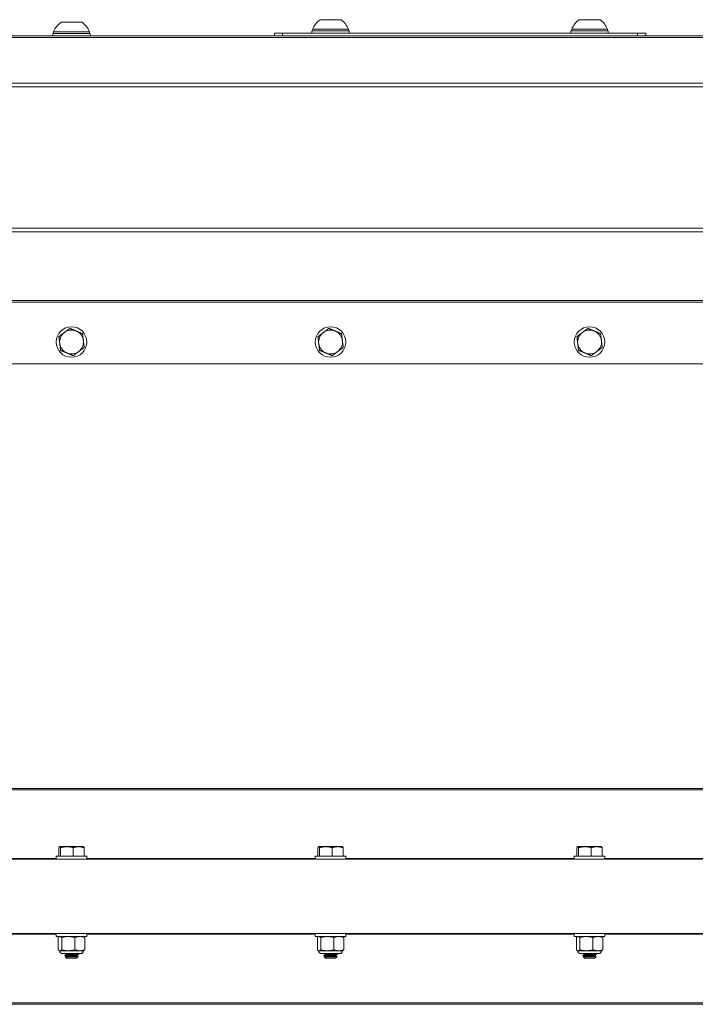
# Model space of a CAD drawing. Units: inches. Extents: x 4.3 to 61.8, y 7.3 to 36.4.
# Drawn here: x 27.8 to 35.6, y 7.5 to 18.9 of the extents above; entities that cross this region are included whole.
import ezdxf

# ---------------------------------------------------------------- set-up
doc = ezdxf.new("R2010")
doc.units = ezdxf.units.IN
doc.header["$LTSCALE"] = 6
doc.header["$MEASUREMENT"] = 0
doc.layers.add('Visible (ANSI)', color=7, linetype='Continuous', lineweight=20, true_color=0xbc4343)
doc.layers.add('Visible Narrow (ANSI)', color=7, linetype='Continuous', lineweight=9, true_color=0xbc4343)

msp = doc.modelspace()

# ---------------------------------------------------------------- linework, layer by layer
at = {"layer": 'Visible (ANSI)'}
for p, q in [((28.489, 18.823), (28.253, 18.823)), ((31.489, 18.853), (31.253, 18.853)), ((34.489, 18.853), (34.253, 18.853)), ((28.578, 18.713), (28.164, 18.713)), ((28.164, 18.693), (28.164, 18.713)), ((28.578, 18.693), (28.578, 18.713)), ((31.588, 18.723), (31.155, 18.723)), ((31.155, 18.723), (31.155, 18.696)), ((31.578, 18.743), (31.164, 18.743)), ((31.164, 18.723), (31.164, 18.743)), ((31.578, 18.723), (31.578, 18.743)), ((31.588, 18.723), (31.588, 18.696)), ((34.588, 18.723), (34.155, 18.723)), ((34.155, 18.723), (34.155, 18.696)), ((34.578, 18.743), (34.164, 18.743)), ((34.164, 18.723), (34.164, 18.743)), ((34.578, 18.723), (34.578, 18.743)), ((34.588, 18.723), (34.588, 18.696)), ((53.871, 18.666), (11.871, 18.666)), ((28.588, 18.693), (28.155, 18.693)), ((28.155, 18.693), (28.155, 18.666)), ((28.588, 18.693), (28.588, 18.666)), ((30.721, 18.696), (30.814, 18.696)), ((30.721, 18.696), (30.721, 18.666)), ((30.814, 18.696), (34.928, 18.696)), ((34.928, 18.696), (35.021, 18.696)), ((35.021, 18.666), (35.021, 18.696)), ((11.871, 14.868), (53.871, 14.868)), ((53.871, 9.953), (11.871, 9.953)), ((28.225, 9.266), (28.225, 9.168)), ((28.233, 9.278), (28.232, 9.278)), ((28.234, 9.278), (28.233, 9.278)), ((28.317, 9.278), (28.234, 9.278)), ((28.244, 9.266), (28.244, 9.168)), ((28.454, 9.278), (28.317, 9.278)), ((28.391, 9.266), (28.391, 9.168)), ((28.509, 9.278), (28.454, 9.278)), ((28.509, 9.278), (28.51, 9.278)), ((28.518, 9.266), (28.518, 9.168)), ((31.225, 9.266), (31.225, 9.168)), ((31.233, 9.278), (31.232, 9.278)), ((31.234, 9.278), (31.233, 9.278)), ((31.317, 9.278), (31.234, 9.278)), ((31.244, 9.266), (31.244, 9.168)), ((31.454, 9.278), (31.317, 9.278)), ((31.391, 9.266), (31.391, 9.168)), ((31.509, 9.278), (31.454, 9.278)), ((31.509, 9.278), (31.51, 9.278)), ((31.518, 9.266), (31.518, 9.168)), ((34.225, 9.266), (34.225, 9.168)), ((34.233, 9.278), (34.232, 9.278)), ((34.234, 9.278), (34.233, 9.278)), ((34.317, 9.278), (34.234, 9.278)), ((34.244, 9.266), (34.244, 9.168)), ((34.454, 9.278), (34.317, 9.278)), ((34.391, 9.266), (34.391, 9.168)), ((34.509, 9.278), (34.454, 9.278)), ((34.509, 9.278), (34.51, 9.278)), ((34.518, 9.266), (34.518, 9.168)), ((11.871, 9.133), (53.871, 9.133)), ((28.548, 9.168), (28.194, 9.168)), ((28.194, 9.168), (28.194, 9.133)), ((28.548, 9.168), (28.548, 9.133)), ((31.548, 9.168), (31.194, 9.168)), ((31.194, 9.168), (31.194, 9.133)), ((31.548, 9.168), (31.548, 9.133)), ((34.548, 9.168), (34.194, 9.168)), ((34.194, 9.168), (34.194, 9.133)), ((34.548, 9.168), (34.548, 9.133)), ((11.871, 8.273), (53.871, 8.273)), ((28.194, 8.273), (28.194, 8.237)), ((28.548, 8.237), (28.194, 8.237)), ((28.218, 8.083), (28.218, 8.227)), ((28.233, 8.237), (28.229, 8.235)), ((28.257, 8.083), (28.257, 8.227)), ((28.41, 8.083), (28.41, 8.227)), ((28.509, 8.237), (28.513, 8.235)), ((28.524, 8.083), (28.524, 8.227)), ((28.548, 8.273), (28.548, 8.237)), ((31.194, 8.273), (31.194, 8.237)), ((31.548, 8.237), (31.194, 8.237)), ((31.218, 8.083), (31.218, 8.227)), ((31.233, 8.237), (31.229, 8.235)), ((31.257, 8.083), (31.257, 8.227)), ((31.41, 8.083), (31.41, 8.227)), ((31.509, 8.237), (31.513, 8.235)), ((31.524, 8.083), (31.524, 8.227)), ((31.548, 8.273), (31.548, 8.237)), ((34.194, 8.273), (34.194, 8.237)), ((34.548, 8.237), (34.194, 8.237)), ((34.218, 8.083), (34.218, 8.227)), ((34.233, 8.237), (34.229, 8.235)), ((34.257, 8.083), (34.257, 8.227)), ((34.41, 8.083), (34.41, 8.227)), ((34.509, 8.237), (34.513, 8.235)), ((34.524, 8.083), (34.524, 8.227)), ((34.548, 8.273), (34.548, 8.237)), ((28.233, 8.073), (28.229, 8.075)), ((28.237, 8.073), (28.233, 8.073)), ((28.333, 8.073), (28.237, 8.073)), ((28.476, 8.04), (28.266, 8.04)), ((28.292, 8.02), (28.292, 8.016)), ((28.313, 7.987), (28.302, 7.998)), ((28.31, 8.03), (28.31, 8.034)), ((28.31, 8.003), (28.31, 8.006)), ((28.313, 7.987), (28.429, 7.987)), ((28.467, 8.073), (28.333, 8.073)), ((28.422, 7.99), (28.432, 7.99)), ((28.429, 7.987), (28.432, 7.99)), ((28.432, 8.016), (28.432, 8.019)), ((28.432, 7.99), (28.432, 7.992)), ((28.438, 7.995), (28.449, 8.007)), ((28.45, 8.034), (28.45, 8.03)), ((28.509, 8.073), (28.467, 8.073)), ((28.509, 8.073), (28.513, 8.075)), ((31.233, 8.073), (31.229, 8.075)), ((31.237, 8.073), (31.233, 8.073)), ((31.333, 8.073), (31.237, 8.073)), ((31.476, 8.04), (31.266, 8.04)), ((31.292, 8.02), (31.292, 8.016)), ((31.313, 7.987), (31.302, 7.998)), ((31.31, 8.03), (31.31, 8.034)), ((31.31, 8.003), (31.31, 8.006)), ((31.313, 7.987), (31.429, 7.987)), ((31.467, 8.073), (31.333, 8.073)), ((31.422, 7.99), (31.432, 7.99)), ((31.429, 7.987), (31.432, 7.99)), ((31.432, 8.016), (31.432, 8.019)), ((31.432, 7.99), (31.432, 7.992)), ((31.438, 7.995), (31.449, 8.007)), ((31.45, 8.034), (31.45, 8.03)), ((31.509, 8.073), (31.467, 8.073)), ((31.509, 8.073), (31.513, 8.075)), ((34.233, 8.073), (34.229, 8.075)), ((34.237, 8.073), (34.233, 8.073)), ((34.333, 8.073), (34.237, 8.073)), ((34.476, 8.04), (34.266, 8.04)), ((34.292, 8.02), (34.292, 8.016)), ((34.313, 7.987), (34.302, 7.998)), ((34.31, 8.03), (34.31, 8.034)), ((34.31, 8.003), (34.31, 8.006)), ((34.313, 7.987), (34.429, 7.987)), ((34.467, 8.073), (34.333, 8.073)), ((34.422, 7.99), (34.432, 7.99)), ((34.429, 7.987), (34.432, 7.99)), ((34.432, 8.016), (34.432, 8.019)), ((34.432, 7.99), (34.432, 7.992)), ((34.438, 7.995), (34.449, 8.007)), ((34.45, 8.034), (34.45, 8.03)), ((34.509, 8.073), (34.467, 8.073)), ((34.509, 8.073), (34.513, 8.075)), ((11.871, 7.453), (53.871, 7.453))]:
    msp.add_line(p, q, dxfattribs=at)
for centre in [(28.371, 15.121), (31.371, 15.121), (34.371, 15.121)]:
    msp.add_circle(centre, 0.177, dxfattribs=at)
for centre, radius, start, end in [((28.371, 18.638), 0.22, 122.4875, 160.0436), ((28.371, 18.638), 0.22, 19.9564, 57.5125), ((31.371, 18.668), 0.22, 122.4875, 160.0436), ((31.371, 18.668), 0.22, 19.9564, 57.5125), ((34.371, 18.668), 0.22, 122.4875, 160.0436), ((34.371, 18.668), 0.22, 19.9564, 57.5125), ((28.371, 15.121), 0.138, 127.055, 187.055), ((28.371, 15.121), 0.138, 67.055, 127.055), ((28.371, 15.121), 0.138, 7.055, 67.055), ((31.371, 15.121), 0.138, 127.055, 187.055), ((31.371, 15.121), 0.138, 67.055, 127.055), ((31.371, 15.121), 0.138, 7.055, 67.055), ((34.371, 15.121), 0.138, 127.055, 187.055), ((34.371, 15.121), 0.138, 67.055, 127.055), ((34.371, 15.121), 0.138, 7.055, 67.055), ((28.371, 15.121), 0.138, 187.055, 247.055), ((28.371, 15.121), 0.138, 307.055, 7.055), ((31.371, 15.121), 0.138, 187.055, 247.055), ((31.371, 15.121), 0.138, 307.055, 7.055), ((34.371, 15.121), 0.138, 187.055, 247.055), ((34.371, 15.121), 0.138, 307.055, 7.055), ((28.371, 15.121), 0.138, 247.055, 307.055), ((31.371, 15.121), 0.138, 247.055, 307.055), ((34.371, 15.121), 0.138, 247.055, 307.055), ((28.266, 8.073), 0.0328, 180, 270), ((28.476, 8.073), 0.0328, 270, 0), ((31.266, 8.073), 0.0328, 180, 270), ((31.476, 8.073), 0.0328, 270, 0), ((34.266, 8.073), 0.0328, 180, 270), ((34.476, 8.073), 0.0328, 270, 0)]:
    msp.add_arc(centre, radius, start, end, dxfattribs=at)
for points, weights in [([(28.352, 15.279), (28.317, 15.253), (28.288, 15.231)], [1.80095202848, 1.94025615268, 1.94025615268]), ([(28.425, 15.248), (28.391, 15.262), (28.352, 15.279)], [1.94025615268, 1.94025615268, 1.80095202848]), ([(31.352, 15.279), (31.317, 15.253), (31.288, 15.231)], [1.80095202848, 1.94025615268, 1.94025615268]), ([(31.425, 15.248), (31.391, 15.262), (31.352, 15.279)], [1.94025615268, 1.94025615268, 1.80095202848]), ([(34.352, 15.279), (34.317, 15.253), (34.288, 15.231)], [1.80095202848, 1.94025615268, 1.94025615268]), ([(34.425, 15.248), (34.391, 15.262), (34.352, 15.279)], [1.94025615268, 1.94025615268, 1.80095202848]), ([(28.288, 15.231), (28.259, 15.209), (28.225, 15.183)], [1.94025615268, 1.94025615268, 1.80095202848]), ([(28.225, 15.183), (28.23, 15.141), (28.234, 15.104)], [1.80095202848, 1.94025615268, 1.94025615268]), ([(28.498, 15.217), (28.459, 15.234), (28.425, 15.248)], [1.80095202848, 1.94025615268, 1.94025615268]), ([(28.508, 15.138), (28.503, 15.175), (28.498, 15.217)], [1.94025615268, 1.94025615268, 1.80095202848]), ([(31.288, 15.231), (31.259, 15.209), (31.225, 15.183)], [1.94025615268, 1.94025615268, 1.80095202848]), ([(31.225, 15.183), (31.23, 15.141), (31.234, 15.104)], [1.80095202848, 1.94025615268, 1.94025615268]), ([(31.498, 15.217), (31.459, 15.234), (31.425, 15.248)], [1.80095202848, 1.94025615268, 1.94025615268]), ([(31.508, 15.138), (31.503, 15.175), (31.498, 15.217)], [1.94025615268, 1.94025615268, 1.80095202848]), ([(34.288, 15.231), (34.259, 15.209), (34.225, 15.183)], [1.94025615268, 1.94025615268, 1.80095202848]), ([(34.225, 15.183), (34.23, 15.141), (34.234, 15.104)], [1.80095202848, 1.94025615268, 1.94025615268]), ([(34.498, 15.217), (34.459, 15.234), (34.425, 15.248)], [1.80095202848, 1.94025615268, 1.94025615268]), ([(34.508, 15.138), (34.503, 15.175), (34.498, 15.217)], [1.94025615268, 1.94025615268, 1.80095202848]), ([(28.234, 15.104), (28.239, 15.068), (28.244, 15.025)], [1.94025615268, 1.94025615268, 1.80095202848]), ([(28.454, 15.011), (28.484, 15.033), (28.518, 15.059)], [1.94025615268, 1.94025615268, 1.80095202848]), ([(28.518, 15.059), (28.512, 15.101), (28.508, 15.138)], [1.80095202848, 1.94025615268, 1.94025615268]), ([(31.234, 15.104), (31.239, 15.068), (31.244, 15.025)], [1.94025615268, 1.94025615268, 1.80095202848]), ([(31.454, 15.011), (31.484, 15.033), (31.518, 15.059)], [1.94025615268, 1.94025615268, 1.80095202848]), ([(31.518, 15.059), (31.512, 15.101), (31.508, 15.138)], [1.80095202848, 1.94025615268, 1.94025615268]), ([(34.234, 15.104), (34.239, 15.068), (34.244, 15.025)], [1.94025615268, 1.94025615268, 1.80095202848]), ([(34.454, 15.011), (34.484, 15.033), (34.518, 15.059)], [1.94025615268, 1.94025615268, 1.80095202848]), ([(34.518, 15.059), (34.512, 15.101), (34.508, 15.138)], [1.80095202848, 1.94025615268, 1.94025615268]), ([(28.244, 15.025), (28.283, 15.009), (28.317, 14.994)], [1.80095202848, 1.94025615268, 1.94025615268]), ([(28.317, 14.994), (28.351, 14.98), (28.391, 14.963)], [1.94025615268, 1.94025615268, 1.80095202848]), ([(28.391, 14.963), (28.425, 14.989), (28.454, 15.011)], [1.80095202848, 1.94025615268, 1.94025615268]), ([(31.244, 15.025), (31.283, 15.009), (31.317, 14.994)], [1.80095202848, 1.94025615268, 1.94025615268]), ([(31.317, 14.994), (31.351, 14.98), (31.391, 14.963)], [1.94025615268, 1.94025615268, 1.80095202848]), ([(31.391, 14.963), (31.425, 14.989), (31.454, 15.011)], [1.80095202848, 1.94025615268, 1.94025615268]), ([(34.244, 15.025), (34.283, 15.009), (34.317, 14.994)], [1.80095202848, 1.94025615268, 1.94025615268]), ([(34.317, 14.994), (34.351, 14.98), (34.391, 14.963)], [1.94025615268, 1.94025615268, 1.80095202848]), ([(34.391, 14.963), (34.425, 14.989), (34.454, 15.011)], [1.80095202848, 1.94025615268, 1.94025615268]), ([(28.225, 9.266), (28.23, 9.278), (28.234, 9.278)], [1.80095202848, 1.94025615268, 1.94025615268]), ([(28.234, 9.278), (28.239, 9.278), (28.244, 9.266)], [1.94025615268, 1.94025615268, 1.80095202848]), ([(28.244, 9.266), (28.283, 9.278), (28.317, 9.278)], [1.80095202848, 1.94025615268, 1.94025615268]), ([(28.317, 9.278), (28.351, 9.278), (28.391, 9.266)], [1.94025615268, 1.94025615268, 1.80095202848]), ([(28.391, 9.266), (28.425, 9.278), (28.454, 9.278)], [1.80095202848, 1.94025615268, 1.94025615268]), ([(28.454, 9.278), (28.484, 9.278), (28.518, 9.266)], [1.94025615268, 1.94025615268, 1.80095202848]), ([(28.518, 9.266), (28.513, 9.276), (28.51, 9.278)], [1.80095202848, 1.9082080701, 1.93288322239]), ([(31.225, 9.266), (31.23, 9.278), (31.234, 9.278)], [1.80095202848, 1.94025615268, 1.94025615268]), ([(31.234, 9.278), (31.239, 9.278), (31.244, 9.266)], [1.94025615268, 1.94025615268, 1.80095202848]), ([(31.244, 9.266), (31.283, 9.278), (31.317, 9.278)], [1.80095202848, 1.94025615268, 1.94025615268]), ([(31.317, 9.278), (31.351, 9.278), (31.391, 9.266)], [1.94025615268, 1.94025615268, 1.80095202848]), ([(31.391, 9.266), (31.425, 9.278), (31.454, 9.278)], [1.80095202848, 1.94025615268, 1.94025615268]), ([(31.454, 9.278), (31.484, 9.278), (31.518, 9.266)], [1.94025615268, 1.94025615268, 1.80095202848]), ([(31.518, 9.266), (31.513, 9.276), (31.51, 9.278)], [1.80095202848, 1.9082080701, 1.93288322239]), ([(34.225, 9.266), (34.23, 9.278), (34.234, 9.278)], [1.80095202848, 1.94025615268, 1.94025615268]), ([(34.234, 9.278), (34.239, 9.278), (34.244, 9.266)], [1.94025615268, 1.94025615268, 1.80095202848]), ([(34.244, 9.266), (34.283, 9.278), (34.317, 9.278)], [1.80095202848, 1.94025615268, 1.94025615268]), ([(34.317, 9.278), (34.351, 9.278), (34.391, 9.266)], [1.94025615268, 1.94025615268, 1.80095202848]), ([(34.391, 9.266), (34.425, 9.278), (34.454, 9.278)], [1.80095202848, 1.94025615268, 1.94025615268]), ([(34.454, 9.278), (34.484, 9.278), (34.518, 9.266)], [1.94025615268, 1.94025615268, 1.80095202848]), ([(34.518, 9.266), (34.513, 9.276), (34.51, 9.278)], [1.80095202848, 1.9082080701, 1.93288322239]), ([(28.237, 8.237), (28.228, 8.237), (28.218, 8.227)], [2.58285034609, 2.58285034609, 2.39741003456]), ([(28.257, 8.227), (28.246, 8.237), (28.237, 8.237)], [2.39741003456, 2.58285034609, 2.58285034609]), ([(28.333, 8.237), (28.298, 8.237), (28.257, 8.227)], [2.58285034609, 2.58285034609, 2.39741003456]), ([(28.41, 8.227), (28.369, 8.237), (28.333, 8.237)], [2.39741003456, 2.58285034609, 2.58285034609]), ([(28.467, 8.237), (28.44, 8.237), (28.41, 8.227)], [2.58285034609, 2.58285034609, 2.39741003456]), ([(28.524, 8.227), (28.493, 8.237), (28.467, 8.237)], [2.39741003456, 2.58285034609, 2.58285034609]), ([(28.513, 8.235), (28.518, 8.233), (28.524, 8.227)], [2.54319323867, 2.49709472613, 2.39741003456]), ([(31.237, 8.237), (31.228, 8.237), (31.218, 8.227)], [2.58285034609, 2.58285034609, 2.39741003456]), ([(31.257, 8.227), (31.246, 8.237), (31.237, 8.237)], [2.39741003456, 2.58285034609, 2.58285034609]), ([(31.333, 8.237), (31.298, 8.237), (31.257, 8.227)], [2.58285034609, 2.58285034609, 2.39741003456]), ([(31.41, 8.227), (31.369, 8.237), (31.333, 8.237)], [2.39741003456, 2.58285034609, 2.58285034609]), ([(31.467, 8.237), (31.44, 8.237), (31.41, 8.227)], [2.58285034609, 2.58285034609, 2.39741003456]), ([(31.524, 8.227), (31.493, 8.237), (31.467, 8.237)], [2.39741003456, 2.58285034609, 2.58285034609]), ([(31.513, 8.235), (31.518, 8.233), (31.524, 8.227)], [2.54319323867, 2.49709472613, 2.39741003456]), ([(34.237, 8.237), (34.228, 8.237), (34.218, 8.227)], [2.58285034609, 2.58285034609, 2.39741003456]), ([(34.257, 8.227), (34.246, 8.237), (34.237, 8.237)], [2.39741003456, 2.58285034609, 2.58285034609]), ([(34.333, 8.237), (34.298, 8.237), (34.257, 8.227)], [2.58285034609, 2.58285034609, 2.39741003456]), ([(34.41, 8.227), (34.369, 8.237), (34.333, 8.237)], [2.39741003456, 2.58285034609, 2.58285034609]), ([(34.467, 8.237), (34.44, 8.237), (34.41, 8.227)], [2.58285034609, 2.58285034609, 2.39741003456]), ([(34.524, 8.227), (34.493, 8.237), (34.467, 8.237)], [2.39741003456, 2.58285034609, 2.58285034609]), ([(34.513, 8.235), (34.518, 8.233), (34.524, 8.227)], [2.54319323867, 2.49709472613, 2.39741003456]), ([(28.218, 8.083), (28.228, 8.073), (28.237, 8.073)], [2.39741003456, 2.58285034609, 2.58285034609]), ([(28.237, 8.073), (28.246, 8.073), (28.257, 8.083)], [2.58285034609, 2.58285034609, 2.39741003456]), ([(28.257, 8.083), (28.298, 8.073), (28.333, 8.073)], [2.39741003456, 2.58285034609, 2.58285034609]), ([(28.333, 8.073), (28.369, 8.073), (28.41, 8.083)], [2.58285034609, 2.58285034609, 2.39741003456]), ([(28.41, 8.083), (28.44, 8.073), (28.467, 8.073)], [2.39741003456, 2.58285034609, 2.58285034609]), ([(28.467, 8.073), (28.493, 8.073), (28.524, 8.083)], [2.58285034609, 2.58285034609, 2.39741003456]), ([(28.524, 8.083), (28.518, 8.078), (28.513, 8.075)], [2.39741003456, 2.49709472613, 2.54319323867]), ([(31.218, 8.083), (31.228, 8.073), (31.237, 8.073)], [2.39741003456, 2.58285034609, 2.58285034609]), ([(31.237, 8.073), (31.246, 8.073), (31.257, 8.083)], [2.58285034609, 2.58285034609, 2.39741003456]), ([(31.257, 8.083), (31.298, 8.073), (31.333, 8.073)], [2.39741003456, 2.58285034609, 2.58285034609]), ([(31.333, 8.073), (31.369, 8.073), (31.41, 8.083)], [2.58285034609, 2.58285034609, 2.39741003456]), ([(31.41, 8.083), (31.44, 8.073), (31.467, 8.073)], [2.39741003456, 2.58285034609, 2.58285034609]), ([(31.467, 8.073), (31.493, 8.073), (31.524, 8.083)], [2.58285034609, 2.58285034609, 2.39741003456]), ([(31.524, 8.083), (31.518, 8.078), (31.513, 8.075)], [2.39741003456, 2.49709472613, 2.54319323867]), ([(34.218, 8.083), (34.228, 8.073), (34.237, 8.073)], [2.39741003456, 2.58285034609, 2.58285034609]), ([(34.237, 8.073), (34.246, 8.073), (34.257, 8.083)], [2.58285034609, 2.58285034609, 2.39741003456]), ([(34.257, 8.083), (34.298, 8.073), (34.333, 8.073)], [2.39741003456, 2.58285034609, 2.58285034609]), ([(34.333, 8.073), (34.369, 8.073), (34.41, 8.083)], [2.58285034609, 2.58285034609, 2.39741003456]), ([(34.41, 8.083), (34.44, 8.073), (34.467, 8.073)], [2.39741003456, 2.58285034609, 2.58285034609]), ([(34.467, 8.073), (34.493, 8.073), (34.524, 8.083)], [2.58285034609, 2.58285034609, 2.39741003456]), ([(34.524, 8.083), (34.518, 8.078), (34.513, 8.075)], [2.39741003456, 2.49709472613, 2.54319323867])]:
    msp.add_rational_spline(points, weights, degree=2, dxfattribs=at)
for points, knots in [([(28.293, 8.016), (28.291, 8.017), (28.294, 8.018), (28.301, 8.018), (28.303, 8.019), (28.306, 8.019), (28.308, 8.019), (28.322, 8.02), (28.344, 8.022), (28.367, 8.023), (28.372, 8.023), (28.376, 8.024), (28.381, 8.024), (28.404, 8.025), (28.427, 8.027), (28.439, 8.028), (28.441, 8.028), (28.442, 8.028), (28.444, 8.028), (28.448, 8.029), (28.45, 8.029), (28.45, 8.03)], [-37.5487915, -37.5487915, -37.5487915, -37.5487915, -37.4327526, -37.4327526, -37.4327526, -37.3989992, -37.3989992, -37.3989992, -37.2228398, -37.2228398, -37.2228398, -37.188381, -37.188381, -37.188381, -37.0028553, -37.0028553, -37.0028553, -36.9780636, -36.9780636, -36.9780636, -36.8974775, -36.8974775, -36.8974775, -36.8974775]), ([(28.449, 8.034), (28.45, 8.034), (28.45, 8.033), (28.449, 8.033), (28.449, 8.033), (28.447, 8.032), (28.444, 8.032), (28.435, 8.031), (28.415, 8.029), (28.392, 8.028), (28.389, 8.028), (28.385, 8.027), (28.381, 8.027), (28.36, 8.026), (28.337, 8.025), (28.32, 8.024), (28.316, 8.023), (28.312, 8.023), (28.308, 8.023), (28.298, 8.022), (28.293, 8.021), (28.292, 8.02)], [-1.2082725, -1.2082725, -1.2082725, -1.2082725, -1.1707008, -1.1707008, -1.1707008, -1.1075361, -1.1075361, -1.1075361, -0.9273417, -0.9273417, -0.9273417, -0.8965701, -0.8965701, -0.8965701, -0.7305277, -0.7305277, -0.7305277, -0.685979, -0.685979, -0.685979, -0.555927, -0.555927, -0.555927, -0.555927]), ([(28.449, 8.007), (28.449, 8.007), (28.449, 8.007), (28.449, 8.006), (28.448, 8.006), (28.443, 8.006), (28.439, 8.005), (28.425, 8.004), (28.418, 8.004), (28.401, 8.003), (28.392, 8.003), (28.371, 8.002), (28.361, 8.002), (28.346, 8.001), (28.337, 8.001), (28.322, 8), (28.316, 8), (28.308, 7.999), (28.305, 7.999), (28.302, 7.998), (28.302, 7.998), (28.302, 7.998)], [-0.8430756, -0.8430756, -0.8430756, -0.8430756, -0.8376893, -0.8376893, -0.7919181, -0.7919181, -0.7463745, -0.7463745, -0.708458, -0.708458, -0.6732791, -0.6732791, -0.6255419, -0.6255419, -0.5576218, -0.5576218, -0.489997, -0.489997, -0.4219556, -0.4219556, -0.3796737, -0.3796737, -0.3796737, -0.3796737]), ([(28.422, 7.99), (28.424, 7.99), (28.428, 7.991), (28.434, 7.993), (28.436, 7.994), (28.437, 7.995), (28.437, 7.995), (28.438, 7.995)], [-0.28240196, -0.28240196, -0.28240196, -0.28240196, -0.2360176, -0.2360176, -0.20431942, -0.20431942, -0.19781715, -0.19781715, -0.19781715, -0.19781715]), ([(31.293, 8.016), (31.291, 8.017), (31.294, 8.018), (31.301, 8.018), (31.303, 8.019), (31.306, 8.019), (31.308, 8.019), (31.322, 8.02), (31.344, 8.022), (31.367, 8.023), (31.372, 8.023), (31.376, 8.024), (31.381, 8.024), (31.404, 8.025), (31.427, 8.027), (31.439, 8.028), (31.441, 8.028), (31.442, 8.028), (31.444, 8.028), (31.448, 8.029), (31.45, 8.029), (31.45, 8.03)], [-37.5487915, -37.5487915, -37.5487915, -37.5487915, -37.4327526, -37.4327526, -37.4327526, -37.3989992, -37.3989992, -37.3989992, -37.2228398, -37.2228398, -37.2228398, -37.188381, -37.188381, -37.188381, -37.0028553, -37.0028553, -37.0028553, -36.9780636, -36.9780636, -36.9780636, -36.8974775, -36.8974775, -36.8974775, -36.8974775]), ([(31.449, 8.034), (31.45, 8.034), (31.45, 8.033), (31.449, 8.033), (31.449, 8.033), (31.447, 8.032), (31.444, 8.032), (31.435, 8.031), (31.415, 8.029), (31.392, 8.028), (31.389, 8.028), (31.385, 8.027), (31.381, 8.027), (31.36, 8.026), (31.337, 8.025), (31.32, 8.024), (31.316, 8.023), (31.312, 8.023), (31.308, 8.023), (31.298, 8.022), (31.293, 8.021), (31.292, 8.02)], [-1.2082725, -1.2082725, -1.2082725, -1.2082725, -1.1707008, -1.1707008, -1.1707008, -1.1075361, -1.1075361, -1.1075361, -0.9273417, -0.9273417, -0.9273417, -0.8965701, -0.8965701, -0.8965701, -0.7305277, -0.7305277, -0.7305277, -0.685979, -0.685979, -0.685979, -0.555927, -0.555927, -0.555927, -0.555927]), ([(31.449, 8.007), (31.449, 8.007), (31.449, 8.007), (31.449, 8.006), (31.448, 8.006), (31.443, 8.006), (31.439, 8.005), (31.425, 8.004), (31.418, 8.004), (31.401, 8.003), (31.392, 8.003), (31.371, 8.002), (31.361, 8.002), (31.346, 8.001), (31.337, 8.001), (31.322, 8), (31.316, 8), (31.308, 7.999), (31.305, 7.999), (31.302, 7.998), (31.302, 7.998), (31.302, 7.998)], [-0.8430756, -0.8430756, -0.8430756, -0.8430756, -0.8376893, -0.8376893, -0.7919181, -0.7919181, -0.7463745, -0.7463745, -0.708458, -0.708458, -0.6732791, -0.6732791, -0.6255419, -0.6255419, -0.5576218, -0.5576218, -0.489997, -0.489997, -0.4219556, -0.4219556, -0.3796737, -0.3796737, -0.3796737, -0.3796737]), ([(31.422, 7.99), (31.424, 7.99), (31.428, 7.991), (31.434, 7.993), (31.436, 7.994), (31.437, 7.995), (31.437, 7.995), (31.438, 7.995)], [-0.28240196, -0.28240196, -0.28240196, -0.28240196, -0.2360176, -0.2360176, -0.20431942, -0.20431942, -0.19781715, -0.19781715, -0.19781715, -0.19781715]), ([(34.293, 8.016), (34.291, 8.017), (34.294, 8.018), (34.301, 8.018), (34.303, 8.019), (34.306, 8.019), (34.308, 8.019), (34.322, 8.02), (34.344, 8.022), (34.367, 8.023), (34.372, 8.023), (34.376, 8.024), (34.381, 8.024), (34.404, 8.025), (34.427, 8.027), (34.439, 8.028), (34.441, 8.028), (34.442, 8.028), (34.444, 8.028), (34.448, 8.029), (34.45, 8.029), (34.45, 8.03)], [-37.5487915, -37.5487915, -37.5487915, -37.5487915, -37.4327526, -37.4327526, -37.4327526, -37.3989992, -37.3989992, -37.3989992, -37.2228398, -37.2228398, -37.2228398, -37.188381, -37.188381, -37.188381, -37.0028553, -37.0028553, -37.0028553, -36.9780636, -36.9780636, -36.9780636, -36.8974775, -36.8974775, -36.8974775, -36.8974775]), ([(34.449, 8.034), (34.45, 8.034), (34.45, 8.033), (34.449, 8.033), (34.449, 8.033), (34.447, 8.032), (34.444, 8.032), (34.435, 8.031), (34.415, 8.029), (34.392, 8.028), (34.389, 8.028), (34.385, 8.027), (34.381, 8.027), (34.36, 8.026), (34.337, 8.025), (34.32, 8.024), (34.316, 8.023), (34.312, 8.023), (34.308, 8.023), (34.298, 8.022), (34.293, 8.021), (34.292, 8.02)], [-1.2082725, -1.2082725, -1.2082725, -1.2082725, -1.1707008, -1.1707008, -1.1707008, -1.1075361, -1.1075361, -1.1075361, -0.9273417, -0.9273417, -0.9273417, -0.8965701, -0.8965701, -0.8965701, -0.7305277, -0.7305277, -0.7305277, -0.685979, -0.685979, -0.685979, -0.555927, -0.555927, -0.555927, -0.555927]), ([(34.449, 8.007), (34.449, 8.007), (34.449, 8.007), (34.449, 8.006), (34.448, 8.006), (34.443, 8.006), (34.439, 8.005), (34.425, 8.004), (34.418, 8.004), (34.401, 8.003), (34.392, 8.003), (34.371, 8.002), (34.361, 8.002), (34.346, 8.001), (34.337, 8.001), (34.322, 8), (34.316, 8), (34.308, 7.999), (34.305, 7.999), (34.302, 7.998), (34.302, 7.998), (34.302, 7.998)], [-0.8430756, -0.8430756, -0.8430756, -0.8430756, -0.8376893, -0.8376893, -0.7919181, -0.7919181, -0.7463745, -0.7463745, -0.708458, -0.708458, -0.6732791, -0.6732791, -0.6255419, -0.6255419, -0.5576218, -0.5576218, -0.489997, -0.489997, -0.4219556, -0.4219556, -0.3796737, -0.3796737, -0.3796737, -0.3796737]), ([(34.422, 7.99), (34.424, 7.99), (34.428, 7.991), (34.434, 7.993), (34.436, 7.994), (34.437, 7.995), (34.437, 7.995), (34.438, 7.995)], [-0.28240196, -0.28240196, -0.28240196, -0.28240196, -0.2360176, -0.2360176, -0.20431942, -0.20431942, -0.19781715, -0.19781715, -0.19781715, -0.19781715])]:
    msp.add_open_spline(points, degree=3, knots=knots, dxfattribs=at)
for points in [[(28.293, 8.02), (28.299, 8.024), (28.305, 8.027), (28.311, 8.031)], [(28.31, 8.006), (28.304, 8.009), (28.299, 8.012), (28.293, 8.016)], [(28.31, 8.033), (28.306, 8.036), (28.302, 8.038), (28.298, 8.04)], [(28.302, 7.998), (28.305, 8), (28.308, 8.001), (28.311, 8.003)], [(28.449, 8.03), (28.443, 8.026), (28.437, 8.023), (28.431, 8.019)], [(28.436, 7.994), (28.434, 7.993), (28.433, 7.992), (28.431, 7.992)], [(28.432, 8.017), (28.437, 8.013), (28.443, 8.01), (28.449, 8.007)], [(28.438, 8.04), (28.442, 8.038), (28.446, 8.036), (28.449, 8.034)], [(31.293, 8.02), (31.299, 8.024), (31.305, 8.027), (31.311, 8.031)], [(31.31, 8.006), (31.304, 8.009), (31.299, 8.012), (31.293, 8.016)], [(31.31, 8.033), (31.306, 8.036), (31.302, 8.038), (31.298, 8.04)], [(31.302, 7.998), (31.305, 8), (31.308, 8.001), (31.311, 8.003)], [(31.449, 8.03), (31.443, 8.026), (31.437, 8.023), (31.431, 8.019)], [(31.436, 7.994), (31.434, 7.993), (31.433, 7.992), (31.431, 7.992)], [(31.432, 8.017), (31.437, 8.013), (31.443, 8.01), (31.449, 8.007)], [(31.438, 8.04), (31.442, 8.038), (31.446, 8.036), (31.449, 8.034)], [(34.293, 8.02), (34.299, 8.024), (34.305, 8.027), (34.311, 8.031)], [(34.31, 8.006), (34.304, 8.009), (34.299, 8.012), (34.293, 8.016)], [(34.31, 8.033), (34.306, 8.036), (34.302, 8.038), (34.298, 8.04)], [(34.302, 7.998), (34.305, 8), (34.308, 8.001), (34.311, 8.003)], [(34.449, 8.03), (34.443, 8.026), (34.437, 8.023), (34.431, 8.019)], [(34.436, 7.994), (34.434, 7.993), (34.433, 7.992), (34.431, 7.992)], [(34.432, 8.017), (34.437, 8.013), (34.443, 8.01), (34.449, 8.007)], [(34.438, 8.04), (34.442, 8.038), (34.446, 8.036), (34.449, 8.034)]]:
    msp.add_open_spline(points, degree=3, dxfattribs=at)
for points, weights, knots in [([(28.31, 8.034), (28.31, 8.035), (28.322, 8.036), (28.34, 8.038), (28.37, 8.04)], [0.93655812944, 0.917601711915, 1, 0.884664527551, 0.967908063075], [0.047064846, 0.047064846, 0.047064846, 0.049402054, 0.049402054, 0.052673518, 0.052673518, 0.052673518]), ([(28.31, 8.006), (28.31, 8.007), (28.322, 8.009), (28.344, 8.011), (28.379, 8.013), (28.413, 8.016), (28.427, 8.018), (28.43, 8.019), (28.431, 8.019)], [0.93655812944, 0.917601711915, 1, 0.866025403784, 1, 0.866025403784, 1, 0.964322918435, 0.947647262289], [0.0242639, 0.0242639, 0.0242639, 0.02660111, 0.02660111, 0.03040126, 0.03040126, 0.03420142, 0.03420142, 0.03521339, 0.03521339, 0.03521339]), ([(28.311, 8.031), (28.313, 8.032), (28.322, 8.033), (28.344, 8.035), (28.379, 8.038), (28.399, 8.039), (28.413, 8.04)], [0.93302377474, 0.933873945275, 1, 0.866025403784, 1, 0.917599224993, 0.936559273807], [0.047372835, 0.047372835, 0.047372835, 0.049242424, 0.049242424, 0.053030303, 0.053030303, 0.055360029, 0.055360029, 0.055360029]), ([(28.311, 8.003), (28.313, 8.004), (28.322, 8.005), (28.344, 8.008), (28.379, 8.01), (28.413, 8.012), (28.427, 8.015), (28.432, 8.015), (28.432, 8.016)], [0.93302377474, 0.933873945275, 1, 0.866025403784, 1, 0.866025403784, 1, 0.94842369187, 0.93655812944], [0.02464556, 0.02464556, 0.02464556, 0.02651515, 0.02651515, 0.03030303, 0.03030303, 0.03409091, 0.03409091, 0.03554913, 0.03554913, 0.03554913]), ([(28.422, 7.99), (28.425, 7.99), (28.427, 7.99), (28.43, 7.991), (28.431, 7.992)], [0.964022189598, 0.978589470065, 1, 0.964322918435, 0.947647262289], [0.010793169, 0.010793169, 0.010793169, 0.011400474, 0.011400474, 0.012412446, 0.012412446, 0.012412446]), ([(31.31, 8.034), (31.31, 8.035), (31.322, 8.036), (31.34, 8.038), (31.37, 8.04)], [0.93655812944, 0.917601711915, 1, 0.884664527551, 0.967908063075], [0.047064846, 0.047064846, 0.047064846, 0.049402054, 0.049402054, 0.052673518, 0.052673518, 0.052673518]), ([(31.31, 8.006), (31.31, 8.007), (31.322, 8.009), (31.344, 8.011), (31.379, 8.013), (31.413, 8.016), (31.427, 8.018), (31.43, 8.019), (31.431, 8.019)], [0.93655812944, 0.917601711915, 1, 0.866025403784, 1, 0.866025403784, 1, 0.964322918435, 0.947647262289], [0.0242639, 0.0242639, 0.0242639, 0.02660111, 0.02660111, 0.03040126, 0.03040126, 0.03420142, 0.03420142, 0.03521339, 0.03521339, 0.03521339]), ([(31.311, 8.031), (31.313, 8.032), (31.322, 8.033), (31.344, 8.035), (31.379, 8.038), (31.399, 8.039), (31.413, 8.04)], [0.93302377474, 0.933873945274, 1, 0.866025403784, 1, 0.917599224993, 0.936559273807], [0.047372835, 0.047372835, 0.047372835, 0.049242424, 0.049242424, 0.053030303, 0.053030303, 0.055360029, 0.055360029, 0.055360029]), ([(31.311, 8.003), (31.313, 8.004), (31.322, 8.005), (31.344, 8.008), (31.379, 8.01), (31.413, 8.012), (31.427, 8.015), (31.432, 8.015), (31.432, 8.016)], [0.93302377474, 0.933873945274, 1, 0.866025403784, 1, 0.866025403784, 1, 0.94842369187, 0.93655812944], [0.02464556, 0.02464556, 0.02464556, 0.02651515, 0.02651515, 0.03030303, 0.03030303, 0.03409091, 0.03409091, 0.03554913, 0.03554913, 0.03554913]), ([(31.422, 7.99), (31.425, 7.99), (31.427, 7.99), (31.43, 7.991), (31.431, 7.992)], [0.964022189598, 0.978589470065, 1, 0.964322918435, 0.947647262289], [0.010793169, 0.010793169, 0.010793169, 0.011400474, 0.011400474, 0.012412446, 0.012412446, 0.012412446]), ([(34.31, 8.034), (34.31, 8.035), (34.322, 8.036), (34.34, 8.038), (34.37, 8.04)], [0.93655812944, 0.917601711915, 1, 0.884664527551, 0.967908063075], [0.047064846, 0.047064846, 0.047064846, 0.049402054, 0.049402054, 0.052673518, 0.052673518, 0.052673518]), ([(34.31, 8.006), (34.31, 8.007), (34.322, 8.009), (34.344, 8.011), (34.379, 8.013), (34.413, 8.016), (34.427, 8.018), (34.43, 8.019), (34.431, 8.019)], [0.93655812944, 0.917601711915, 1, 0.866025403784, 1, 0.866025403784, 1, 0.964322918435, 0.947647262289], [0.0242639, 0.0242639, 0.0242639, 0.02660111, 0.02660111, 0.03040126, 0.03040126, 0.03420142, 0.03420142, 0.03521339, 0.03521339, 0.03521339]), ([(34.311, 8.031), (34.313, 8.032), (34.322, 8.033), (34.344, 8.035), (34.379, 8.038), (34.399, 8.039), (34.413, 8.04)], [0.93302377474, 0.933873945274, 1, 0.866025403784, 1, 0.917599224993, 0.936559273807], [0.047372835, 0.047372835, 0.047372835, 0.049242424, 0.049242424, 0.053030303, 0.053030303, 0.055360029, 0.055360029, 0.055360029]), ([(34.311, 8.003), (34.313, 8.004), (34.322, 8.005), (34.344, 8.008), (34.379, 8.01), (34.413, 8.012), (34.427, 8.015), (34.432, 8.015), (34.432, 8.016)], [0.93302377474, 0.933873945274, 1, 0.866025403784, 1, 0.866025403784, 1, 0.94842369187, 0.93655812944], [0.02464556, 0.02464556, 0.02464556, 0.02651515, 0.02651515, 0.03030303, 0.03030303, 0.03409091, 0.03409091, 0.03554913, 0.03554913, 0.03554913]), ([(34.422, 7.99), (34.425, 7.99), (34.427, 7.99), (34.43, 7.991), (34.431, 7.992)], [0.964022189598, 0.978589470065, 1, 0.964322918435, 0.947647262289], [0.010793169, 0.010793169, 0.010793169, 0.011400474, 0.011400474, 0.012412446, 0.012412446, 0.012412446])]:
    msp.add_rational_spline(points, weights, degree=2, knots=knots, dxfattribs=at)
at = {"layer": 'Visible Narrow (ANSI)'}
for p, q in [((11.871, 18.648), (53.871, 18.648)), ((30.814, 18.666), (30.814, 18.696)), ((34.928, 18.696), (34.928, 18.666)), ((53.871, 18.119), (11.871, 18.119)), ((11.871, 18.077), (53.871, 18.077)), ((53.871, 16.438), (11.871, 16.438)), ((11.871, 16.396), (53.871, 16.396)), ((53.871, 15.602), (11.871, 15.602)), ((11.871, 15.581), (53.871, 15.581)), ((11.871, 9.935), (53.871, 9.935)), ((28.194, 9.141), (25.548, 9.141)), ((31.194, 9.141), (28.548, 9.141)), ((34.194, 9.141), (31.548, 9.141)), ((37.194, 9.141), (34.548, 9.141)), ((25.548, 8.264), (28.194, 8.264)), ((28.548, 8.264), (31.194, 8.264)), ((31.548, 8.264), (34.194, 8.264)), ((34.548, 8.264), (37.194, 8.264)), ((53.871, 7.47), (11.871, 7.47))]:
    msp.add_line(p, q, dxfattribs=at)

doc.saveas('drawing.dxf')
